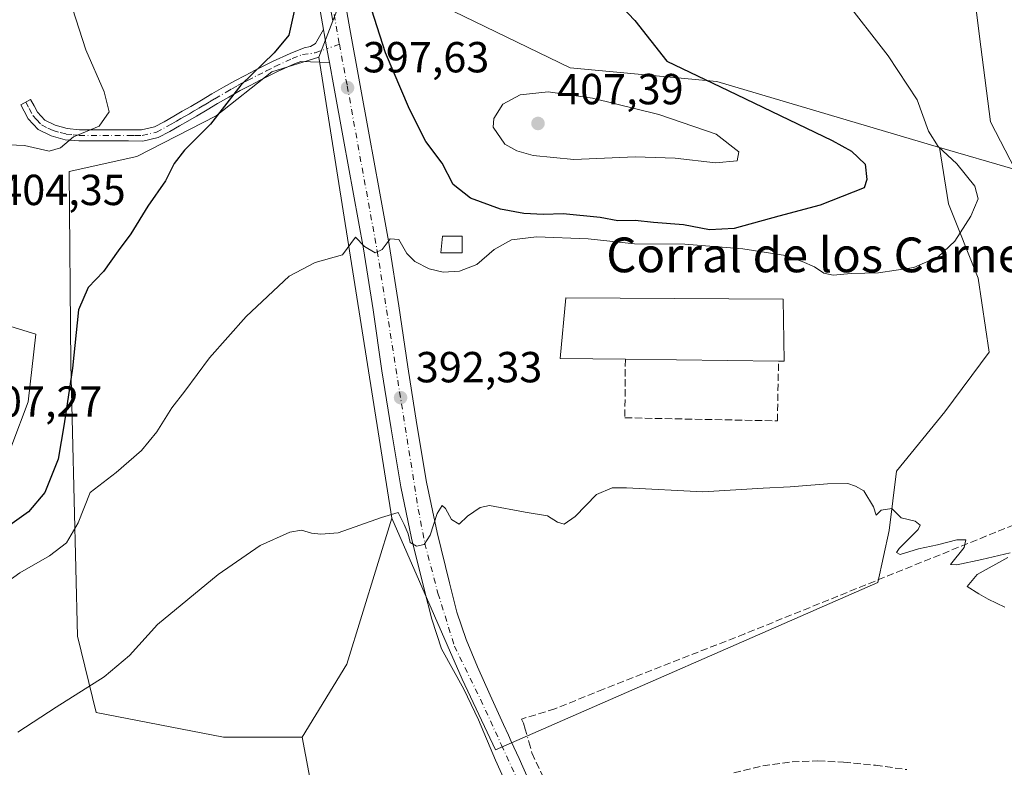
# Model space of a CAD drawing. Units: metres. Extents: x 597345 to 600796, y 4719862 to 4722224.
# Drawn here: x 599725 to 599953, y 4721529 to 4721701 of the extents above; entities that cross this region are included whole.
import ezdxf
from ezdxf.enums import TextEntityAlignment as Align

# ---------------------------------------------------------------- set-up
doc = ezdxf.new("R2010")
doc.units = ezdxf.units.M
doc.header["$MEASUREMENT"] = 0
doc.linetypes.add('DGN Style 3', pattern=[2.307223458686699, 1.648016756204785, -0.6592067024819142])
doc.linetypes.add('DGN Style 4', pattern=[2.6384748266838614, 1.318413404963828, -0.6592067024819142, 0.001648016756204785, -0.6592067024819142])
for name, color, linetype, lineweight in [('Camino Cxs', 7, 'Continuous', 0), ('Camino eje', 30, 'DGN Style 4', 13), ('Carretera de calzada única Cxs', 7, 'Continuous', 13), ('Carretera de calzada única eje', 7, 'DGN Style 4', 0), ('Corriente artificial lineal', 4, 'DGN Style 3', 13), ('Corriente artificial lineal oculto', 135, 'DGN Style 4', 13), ('Cultivos herbáceos CxS', 92, 'Continuous', 0), ('Cultivos leñosos CxS', 92, 'Continuous', 0), ('Curva de nivel maestra', 30, 'Continuous', 30), ('Curva de nivel normal', 30, 'Continuous', 0), ('Edificación industrial Cxs', 135, 'Continuous', 13), ('Edificación ligera Cxs', 1, 'Continuous', 0), ('Muro lineal', 1, 'DGN Style 3', 13), ('Núcleo urbano CxS', 7, 'Continuous', 0), ('Pastizal CxS', 92, 'Continuous', 0), ('Punto de cota en terreno', 7, 'Continuous', 0), ('Rótulo de punto de cota en terreno', 7, 'Continuous', 0), ('Texto cartográfico', 7, 'Continuous', 0)]:
    doc.layers.add(name, color=color, linetype=linetype, lineweight=lineweight)
doc.styles.add('Style-Arial', font='txt')

# ---------------------------------------------------------------- blocks, each defined once
blk = doc.blocks.new('*U11')
at = {"layer": 'Cultivos herbáceos CxS', "color": 92, "linetype": 'Continuous', "lineweight": 0}
blk.add_polyline3d([(600171.6564999997, 4721726.4213, 395.1349000000046), (600059.0839000001, 4721733.339500001, 395.6898999999976), (600004.4918999998, 4721736.301100001, 395.4961999999941), (599948.7817000002, 4721739.323100001, 395.0264000000025), (599944.6341000004, 4721714.2785, 394.0402000000031), (599947.0856999997, 4721694.6755, 393.9906999999948), (599949.3075000001, 4721677.3421, 393.5531999999948), (599954.9883000003, 4721666.3573, 393.3479999999981), (599937.6102999998, 4721671.490300001, 395.3935999999958), (599886.1977000004, 4721686.676300001, 399.6154999999999), (599852.4205, 4721689.787699999, 402.5130999999965), (599823.0875000004, 4721704.0099, 401.5053000000044), (599801.7068999996, 4721710.973300001, 399.3191999999981), (599797.7154999999, 4721700.638900001, 398.7513000000035), (599791.2439000001, 4721734.617699999, 400.7474999999977), (599419.3825000003, 4721741.5449, 390.0849000000017)], dxfattribs=at)
blk = doc.blocks.new('5PATER')
at = {"layer": 'Núcleo urbano CxS', "linetype": 'Continuous', "lineweight": 0}
h = blk.add_hatch(color=51, dxfattribs=at)
edge = h.paths.add_edge_path()
edge.add_ellipse((0, 0), major_axis=(-0.1095731443231308, -0.1110710700762829), ratio=0.9994222409660322, start_angle=0, end_angle=360)

msp = doc.modelspace()

# ---------------------------------------------------------------- linework, layer by layer
at = {"layer": 'Camino Cxs', "color": 7, "linetype": 'Continuous', "lineweight": 0}
msp.add_polyline3d([(599796.9301000005, 4721691.0101, 398.1034000000073), (599790.2801000001, 4721691.3101, 398.7399000000005), (599788.8501000004, 4721690.7501, 398.9184999999998), (599784.9200999998, 4721688.940099999, 399.317200000005), (599780.9700999996, 4721686.950099999, 399.6561999999976), (599778.6401000004, 4721685.780099999, 399.9357000000018), (599776.3601000002, 4721684.5701, 400.152900000001), (599773.7401000002, 4721683.090100001, 400.4299000000028), (599771.1300999997, 4721681.5701, 400.7912000000069), (599768.7100999998, 4721680.130100001, 401.1995000000024), (599766.2600999996, 4721678.690099999, 401.6015000000043), (599764.2801000001, 4721677.540100001, 401.9032000000007), (599762.3101000005, 4721676.420100001, 402.1584000000003), (599760.0900999998, 4721675.130100001, 402.411500000002), (599757.4600999998, 4721673.7301, 402.7234999999928), (599753.8800999997, 4721672.940099999, 403.1751999999979), (599750.5500999996, 4721672.960100001, 403.6364000000031), (599739.1601, 4721672.960100001, 404.8705000000046), (599736.0000999998, 4721673.2601, 405.1778000000049), (599732.7401000002, 4721674.140100001, 405.4397999999928), (599729.7200999996, 4721675.620100001, 405.6885000000038), (599727.4600999998, 4721678.0701, 406.0843000000023), (599726.5201000003, 4721679.840100001, 406.3687999999966), (599725.7301000003, 4721681.3101, 406.645399999994), (599728.0201000003, 4721682.530099999, 406.6345000000001), (599728.8101000005, 4721681.0601, 406.4309999999969), (599729.5900999998, 4721679.590100001, 406.2381000000024), (599731.3000999996, 4721677.7301, 406.0044999999955), (599733.6601, 4721676.5801, 405.8371000000043), (599736.4600999998, 4721675.8301, 405.7039999999979), (599739.2901, 4721675.550100001, 405.4563000000053), (599750.5500999996, 4721675.550100001, 404.1223000000027), (599753.6001000004, 4721675.540100001, 403.655700000003), (599756.5500999996, 4721676.190099999, 403.2550000000047), (599758.8201000001, 4721677.4001, 403.0083000000013), (599761.0201000003, 4721678.670100001, 402.6834999999992), (599762.9901000002, 4721679.800100001, 402.4069000000018), (599764.9501, 4721680.9301, 402.1120999999985), (599767.3901000004, 4721682.370100001, 401.758600000001), (599769.8201000001, 4721683.8101, 401.3821000000025), (599772.4501, 4721685.340100001, 401.093399999998), (599775.1101000002, 4721686.850099999, 400.8291999999929), (599777.4501, 4721688.0801, 400.5531999999948), (599779.8000999996, 4721689.2601, 400.2642000000051), (599783.7901, 4721691.280099999, 399.9581999999937), (599787.8300999999, 4721693.140100001, 399.405899999998), (599791.1101000002, 4721694.420100001, 398.9168999999966), (599792.5401, 4721694.7301, 398.6392000000051), (599793.6700999998, 4721695.390100001, 398.6229000000022), (599794.6101000002, 4721697.040100001, 398.6892999999982), (599795.5401, 4721698.6801, 398.7062000000006), (599795.6901000004, 4721697.7401, 398.6376000000019), (599796.3328999998, 4721694.223300001, 398.3469000000041)], close=True, dxfattribs=at)
for points in [[(599796.9301000005, 4721691.0101, 398.1034000000073), (599790.2801000001, 4721691.3101, 398.7399000000005), (599788.8501000004, 4721690.7501, 398.9184999999998), (599784.9200999998, 4721688.940099999, 399.317200000005), (599780.9700999996, 4721686.950099999, 399.6561999999976), (599778.6401000004, 4721685.780099999, 399.9357000000018), (599776.3601000002, 4721684.5701, 400.152900000001), (599773.7401000002, 4721683.090100001, 400.4299000000028), (599771.1300999997, 4721681.5701, 400.7912000000069), (599768.7100999998, 4721680.130100001, 401.1995000000024), (599766.2600999996, 4721678.690099999, 401.6015000000043), (599764.2801000001, 4721677.540100001, 401.9032000000007), (599762.3101000005, 4721676.420100001, 402.1584000000003), (599760.0900999998, 4721675.130100001, 402.411500000002), (599757.4600999998, 4721673.7301, 402.7234999999928), (599753.8800999997, 4721672.940099999, 403.1751999999979), (599750.5500999996, 4721672.960100001, 403.6364000000031), (599739.1601, 4721672.960100001, 404.8705000000046), (599736.0000999998, 4721673.2601, 405.1778000000049), (599732.7401000002, 4721674.140100001, 405.4397999999928), (599729.7200999996, 4721675.620100001, 405.6885000000038), (599727.4600999998, 4721678.0701, 406.0843000000023), (599726.5201000003, 4721679.840100001, 406.3687999999966), (599725.7301000003, 4721681.3101, 406.645399999994), (599728.0201000003, 4721682.530099999, 406.6345000000001), (599728.8101000005, 4721681.0601, 406.4309999999969), (599729.5900999998, 4721679.590100001, 406.2381000000024), (599731.3000999996, 4721677.7301, 406.0044999999955), (599733.6601, 4721676.5801, 405.8371000000043), (599736.4600999998, 4721675.8301, 405.7039999999979), (599739.2901, 4721675.550100001, 405.4563000000053), (599750.5500999996, 4721675.550100001, 404.1223000000027), (599753.6001000004, 4721675.540100001, 403.655700000003), (599756.5500999996, 4721676.190099999, 403.2550000000047), (599758.8201000001, 4721677.4001, 403.0083000000013), (599761.0201000003, 4721678.670100001, 402.6834999999992), (599762.9901000002, 4721679.800100001, 402.4069000000018), (599764.9501, 4721680.9301, 402.1120999999985), (599767.3901000004, 4721682.370100001, 401.758600000001), (599769.8201000001, 4721683.8101, 401.3821000000025), (599772.4501, 4721685.340100001, 401.093399999998), (599775.1101000002, 4721686.850099999, 400.8291999999929), (599777.4501, 4721688.0801, 400.5531999999948), (599779.8000999996, 4721689.2601, 400.2642000000051), (599783.7901, 4721691.280099999, 399.9581999999937), (599787.8300999999, 4721693.140100001, 399.405899999998), (599791.1101000002, 4721694.420100001, 398.9168999999966), (599792.5401, 4721694.7301, 398.6392000000051), (599793.6700999998, 4721695.390100001, 398.6229000000022), (599794.6101000002, 4721697.040100001, 398.6892999999982), (599795.5401, 4721698.6801, 398.7062000000006)], [(599796.9301000005, 4721691.0101, 398.1034000000073), (599796.3328999998, 4721694.223300001, 398.3469000000041), (599795.6901000004, 4721697.7401, 398.6376000000019), (599795.5401, 4721698.6801, 398.7062000000006)]]:
    msp.add_polyline3d(points, dxfattribs=at)
at = {"layer": 'Camino eje', "color": 30, "linetype": 'DGN Style 4', "lineweight": 13, "extrusion": (0.02366542858796331, 0.008332897377325154, 0.9996852056077689), "elevation": 53938.05219606484, "flags": 128}
msp.add_lwpolyline([(4254461.424475305, -2133263.662816979), (4254461.424475305, -2133260.605777455)], dxfattribs=at)
at = {"layer": 'Camino eje', "color": 30, "linetype": 'DGN Style 4', "lineweight": 13}
msp.add_polyline3d([(599726.8750999998, 4721681.920100001, 406.6339000000008), (599727.6651, 4721680.450099999, 406.383799999996), (599728.5251000002, 4721678.8301, 406.1649999999936), (599729.3800999997, 4721677.9001, 406.042300000001), (599730.5100999996, 4721676.675100001, 405.8540000000066), (599732.0201000003, 4721675.9351, 405.7281999999978), (599733.2001, 4721675.360099999, 405.6306000000041), (599734.8300999999, 4721674.920100001, 405.5345999999991), (599736.2301000003, 4721674.545100001, 405.4367999999959), (599737.8101000005, 4721674.395099999, 405.3454000000056), (599739.2251000004, 4721674.255100001, 405.1631000000052), (599750.5500999996, 4721674.255100001, 403.8793000000005), (599752.0751, 4721674.2501, 403.6771000000008), (599753.7401000002, 4721674.2401, 403.4146999999939), (599757.0050999997, 4721674.960100001, 402.9869999999937), (599759.4550999999, 4721676.265100001, 402.7093000000023), (599760.5651000004, 4721676.9101, 402.5825999999943), (599761.6651, 4721677.545100001, 402.4529000000039), (599762.6501000002, 4721678.110099999, 402.3089999999939), (599763.6350999996, 4721678.670100001, 402.1561999999976), (599764.6250999998, 4721679.245100001, 402.0056999999942), (599765.6051000003, 4721679.8101, 401.857999999993), (599766.8300999999, 4721680.530099999, 401.6774000000005), (599768.0500999996, 4721681.2501, 401.4841000000015), (599769.2600999996, 4721681.970100001, 401.2798999999941), (599770.4751000004, 4721682.690099999, 401.0865000000049), (599773.0950999996, 4721684.215100001, 400.7646999999997), (599774.4051000001, 4721684.9551, 400.6263000000035), (599775.7351000002, 4721685.710100001, 400.4936000000016), (599776.9051000001, 4721686.325099999, 400.3735000000015), (599778.0450999998, 4721686.9301, 400.2578999999969), (599780.3850999996, 4721688.1051, 399.9611000000005), (599782.3601000002, 4721689.100099999, 399.7741999999998), (599784.3551000003, 4721690.110099999, 399.6257999999943), (599788.3400999998, 4721691.9451, 399.1301999999997), (599790.6951000001, 4721692.8651, 398.7985999999946), (599793.6401000004, 4721693.2751, 398.4293000000035), (599796.3328999998, 4721694.223300001, 398.3469000000041)], dxfattribs=at)
at = {"layer": 'Carretera de calzada única Cxs', "color": 7, "linetype": 'Continuous', "lineweight": 13}
for points in [[(599795.5401, 4721698.6801, 398.7062000000006), (599794.0500999996, 4721706.9901, 399.2583000000013), (599792.5100999996, 4721716.2601, 399.850099999996), (599789.8738000002, 4721735.302999999, 400.7946999999986)], [(599795.8817999996, 4721735.738800001, 400.5187000000006), (599798.4600999998, 4721717.1801, 399.6751999999979), (599799.9801000003, 4721708.0101, 399.1218999999983), (599801.6201, 4721698.8101, 398.4158000000025), (599803.8501000004, 4721686.590100001, 397.7486999999965), (599806.0701000001, 4721674.350099999, 396.7446999999956), (599808.3701, 4721661.7601, 395.9487999999984), (599810.6901000004, 4721649.090100001, 395.046199999997), (599812.9200999998, 4721634.970100001, 393.9631999999983), (599814.9600999998, 4721620.9301, 392.7963000000018), (599817.0701000001, 4721607.600099999, 391.7059000000008), (599819.2801000001, 4721594.380100001, 390.7130999999936), (599821.7301000003, 4721582.7601, 389.9076999999961), (599824.6001000004, 4721571.130100001, 389.225099999996), (599826.3000999996, 4721564.420100001, 388.9327999999951), (599828.4101, 4721558.0801, 388.648199999996), (599831.0800999999, 4721551.7601, 388.2960000000021), (599833.9801000003, 4721545.300100001, 388.1196999999956), (599837.0500999996, 4721538.5101, 387.963699999993), (599838.2302999999, 4721536.0823, 387.9088999999949), (599838.8315000003, 4721534.5985, 387.8643000000012), (599840.6201, 4721530.6501, 387.7902999999933), (599843.8300999999, 4721523.5101, 387.7896999999939)], [(599799.9801000003, 4721708.0101, 399.1218999999983), (599801.6201, 4721698.8101, 398.4158000000025), (599803.8501000004, 4721686.590100001, 397.7486999999965), (599806.0701000001, 4721674.350099999, 396.7446999999956), (599808.3701, 4721661.7601, 395.9487999999984), (599810.6901000004, 4721649.090100001, 395.046199999997), (599812.9200999998, 4721634.970100001, 393.9631999999983), (599814.9600999998, 4721620.9301, 392.7963000000018), (599817.0701000001, 4721607.600099999, 391.7059000000008), (599819.2801000001, 4721594.380100001, 390.7130999999936), (599821.7301000003, 4721582.7601, 389.9076999999961), (599824.6001000004, 4721571.130100001, 389.225099999996), (599826.3000999996, 4721564.420100001, 388.9327999999951), (599828.4101, 4721558.0801, 388.648199999996), (599831.0800999999, 4721551.7601, 388.2960000000021), (599833.9801000003, 4721545.300100001, 388.1196999999956), (599837.0500999996, 4721538.5101, 387.963699999993), (599838.2302999999, 4721536.0823, 387.9088999999949), (599838.8315000003, 4721534.5985, 387.8643000000012), (599840.6201, 4721530.6501, 387.7902999999933), (599843.8300999999, 4721523.5101, 387.7896999999939)], [(599839.1601, 4721521.4301, 387.4682999999932), (599835.2301000003, 4721530.2601, 387.6628999999957), (599831.2801000001, 4721539.5801, 387.9266000000061), (599827.8701, 4721546.6801, 388.1649000000034), (599822.7600999996, 4721555.940099999, 388.5414000000019), (599820.5301000001, 4721562.7401, 388.8303000000014), (599818.7600999996, 4721569.6601, 389.2054999999964), (599815.8501000004, 4721581.420100001, 389.9394000000029), (599813.3701, 4721593.2601, 390.590200000006), (599811.1401000004, 4721606.640100001, 391.6212999999989), (599809.0100999996, 4721620.020099999, 392.6741000000038), (599806.9801000003, 4721634.0701, 393.9168999999966), (599804.7600999996, 4721648.0801, 395.114499999996), (599802.4600999998, 4721660.6801, 396.040399999998), (599800.1700999998, 4721673.270099999, 396.998900000006), (599797.9401000004, 4721685.5101, 397.6650999999983), (599796.9301000005, 4721691.0101, 398.1034000000073), (599796.3328999998, 4721694.223300001, 398.3469000000041), (599795.6901000004, 4721697.7401, 398.6376000000019), (599795.5401, 4721698.6801, 398.7062000000006), (599794.0500999996, 4721706.9901, 399.2583000000013)], [(599796.9301000005, 4721691.0101, 398.1034000000073), (599796.3328999998, 4721694.223300001, 398.3469000000041), (599795.6901000004, 4721697.7401, 398.6376000000019), (599795.5401, 4721698.6801, 398.7062000000006)], [(599845.2801000001, 4721503.690099999, 386.6119999999937), (599845.2100999998, 4721506.090100001, 386.7440999999963), (599844.1201, 4721510.9101, 387.0135000000009), (599842.5701000001, 4721513.840100001, 387.1723999999958), (599840.4600999998, 4721519.2401, 387.4256000000024), (599839.1601, 4721521.4301, 387.4682999999932), (599835.2301000003, 4721530.2601, 387.6628999999957), (599831.2801000001, 4721539.5801, 387.9266000000061), (599827.8701, 4721546.6801, 388.1649000000034), (599822.7600999996, 4721555.940099999, 388.5414000000019), (599820.5301000001, 4721562.7401, 388.8303000000014), (599818.7600999996, 4721569.6601, 389.2054999999964), (599815.8501000004, 4721581.420100001, 389.9394000000029), (599813.3701, 4721593.2601, 390.590200000006), (599811.1401000004, 4721606.640100001, 391.6212999999989), (599809.0100999996, 4721620.020099999, 392.6741000000038), (599806.9801000003, 4721634.0701, 393.9168999999966), (599804.7600999996, 4721648.0801, 395.114499999996), (599802.4600999998, 4721660.6801, 396.040399999998), (599800.1700999998, 4721673.270099999, 396.998900000006), (599797.9401000004, 4721685.5101, 397.6650999999983), (599796.9301000005, 4721691.0101, 398.1034000000073)]]:
    msp.add_polyline3d(points, dxfattribs=at)
at = {"layer": 'Carretera de calzada única eje', "color": 7, "linetype": 'DGN Style 4', "lineweight": 0, "extrusion": (0.7959779469294023, 0.09504851644171873, 0.5978167675168387), "elevation": 926455.1682174609, "flags": 128}
msp.add_lwpolyline([(4617312.870824496, -690403.1367788268), (4617297.483170323, -690403.5982120537), (4617270.342309498, -690406.1038481161)], dxfattribs=at)
at = {"layer": 'Carretera de calzada única eje', "color": 7, "linetype": 'DGN Style 4', "lineweight": 0}
for points in [[(599799.2154999999, 4721695.238299999, 398.270199999999), (599801.0100999996, 4721685.640100001, 397.6340999999957), (599807.9401000004, 4721647.5701, 394.9872000000032), (599817.3901000004, 4721588.130100001, 390.4527999999991), (599818.9101, 4721580.2301, 389.8913999999932), (599821.9401000004, 4721568.7401, 389.2111000000005), (599825.7301000003, 4721556.590100001, 388.622199999998), (599831.7301000003, 4721544.3101, 388.1328999999969), (599836.5922999998, 4721533.760500001, 387.8464999999997)], [(599836.5922999998, 4721533.760500001, 387.8464999999997), (599840.5100999996, 4721525.2601, 387.6836999999941), (599846.2301000003, 4721511.9301, 387.2483000000066), (599851.0500999996, 4721498.2401, 386.7146000000066)]]:
    msp.add_polyline3d(points, dxfattribs=at)
at = {"layer": 'Corriente artificial lineal', "color": 4, "linetype": 'DGN Style 3', "lineweight": 13}
for points in [[(599959.0800999999, 4721586.270099999, 390.3653000000049), (599892.7100999998, 4721559.4101, 389.0454000000027), (599860.1300999997, 4721546.670100001, 388.3153000000021), (599848.9101, 4721542.120100001, 388.1285999999964), (599841.2200999996, 4721539.7601, 387.8987999999954), (599841.6801000005, 4721538.840100001, 387.8484999999928), (599842.0712000001, 4721537.439900001, 387.7703000000038)], [(599842.8779999996, 4721534.543099999, 387.7370999999985), (599843.6001000004, 4721531.950099999, 387.7197000000015), (599848.7600999996, 4721521.020099999, 387.502999999997), (599851.7200999996, 4721513.300100001, 387.2146000000066), (599856.6001000004, 4721496.8201, 386.4869000000036), (599857.4101, 4721491.860099999, 386.3557000000001), (599858.8300999999, 4721489.140100001, 386.2973999999958)], [(599890.1300999997, 4721527.360099999, 387.1542999999947), (599896.8201000001, 4721528.970100001, 387.4664000000048), (599903.5800999999, 4721529.9001, 387.7320999999938), (599909.5301000001, 4721530.110099999, 387.6806999999972), (599915.4700999996, 4721529.840100001, 387.7814000000071), (599922.7801000001, 4721529.110099999, 388.1316999999981), (599930.0601000005, 4721528.110099999, 388.1659000000073)]]:
    msp.add_polyline3d(points, dxfattribs=at)
at = {"layer": 'Corriente artificial lineal oculto', "color": 135, "linetype": 'DGN Style 4', "lineweight": 13, "extrusion": (0.002962067287221469, -0.01063524606590056, 0.9999390569922268), "elevation": -48050.19323798638, "flags": 128}
msp.add_lwpolyline([(599838.2907699056, 4721293.430934029), (599839.0976647114, 4721290.533970186)], dxfattribs=at)
at = {"layer": 'Cultivos herbáceos CxS', "color": 92, "linetype": 'Continuous', "lineweight": 0}
for points in [[(599797.7154999999, 4721700.638900001, 398.7513000000035), (599791.2439000001, 4721734.617699999, 400.7474999999977), (599419.3825000003, 4721741.5449, 390.0849000000017), (599359.0538999997, 4721748.468499999, 390.0630999999994), (599313.5603, 4721756.381100001, 387.8372999999993), (599299.8388999999, 4721752.264699999, 385.3637000000017), (599295.3157000003, 4721642.026500001, 387.8279999999941), (599291.3256999999, 4721527.511299999, 390.3649000000005), (599300.6996999999, 4721520.0119, 390.1291999999958), (599352.1272999998, 4721510.1215, 388.3571999999986), (599381.7971000001, 4721510.121099999, 386.7611999999936), (599411.4671, 4721525.944700001, 387.4275000000052), (599426.3022999996, 4721545.724300001, 390.1999000000069), (599444.1045000004, 4721559.569900001, 392.6926999999997), (599445.0935000004, 4721569.459899999, 394.7004000000015), (599489.5982999997, 4721565.503500001, 397.2562999999937), (599505.4221000001, 4721566.4923, 397.1684999999998), (599501.4660999998, 4721559.569300001, 394.9980000000069), (599491.5761000002, 4721555.613500001, 392.8546000000061), (599491.5758999997, 4721548.690500001, 390.8932000000059), (599511.3243000006, 4721329.626300001, 377.8555000000051)], [(599937.6102999998, 4721671.490300001, 395.3935999999958), (599954.9883000003, 4721666.3573, 393.3479999999981), (599949.3075000001, 4721677.3421, 393.5531999999948), (599947.0856999997, 4721694.6755, 393.9906999999948), (599944.6341000004, 4721714.2785, 394.0402000000031), (599948.7817000002, 4721739.323100001, 395.0264000000025), (600004.4918999998, 4721736.301100001, 395.4961999999941), (600059.0839000001, 4721733.339500001, 395.6898999999976), (600171.6564999997, 4721726.4213, 395.1349000000046)], [(599937.6102999998, 4721671.490300001, 395.3935999999958), (599886.1977000004, 4721686.676300001, 399.6154999999999), (599852.4205, 4721689.787699999, 402.5130999999965), (599823.0875000004, 4721704.0099, 401.5053000000044), (599801.7068999996, 4721710.973300001, 399.3191999999981), (599797.7154999999, 4721700.638900001, 398.7513000000035)]]:
    msp.add_polyline3d(points, dxfattribs=at)
at = {"layer": 'Cultivos leñosos CxS', "color": 92, "linetype": 'Continuous', "lineweight": 0, "extrusion": (-0.007013345820378793, -0.01815958712350052, 0.9998105032334418), "elevation": -89552.04718634931, "flags": 128}
msp.add_lwpolyline([(-1141574.465846164, 4619848.758529122), (-1141574.465846164, 4619839.77915423)], dxfattribs=at)
at = {"layer": 'Cultivos leñosos CxS', "color": 92, "linetype": 'Continuous', "lineweight": 0, "extrusion": (0.01237413802003314, -0.07810566979247335, 0.996868288719493), "elevation": -360971.6688752061, "flags": 128}
msp.add_lwpolyline([(1331240.341462706, 4555395.70430657), (1331240.341462706, 4555287.837318047)], dxfattribs=at)
at = {"layer": 'Cultivos leñosos CxS', "color": 92, "linetype": 'Continuous', "lineweight": 0, "extrusion": (0.08665122938395298, -0.08348627363624969, 0.9927344088730797), "elevation": -341826.0261369013, "flags": 128}
msp.add_lwpolyline([(3816353.071327589, 2823429.27591784), (3816321.636693634, 2823413.252806794), (3816302.327155126, 2823408.998537839)], dxfattribs=at)
at = {"layer": 'Cultivos leñosos CxS', "color": 92, "linetype": 'Continuous', "lineweight": 0}
for points in [[(599797.7154999999, 4721700.638900001, 398.7513000000035), (599791.2439000001, 4721734.617699999, 400.7474999999977), (599419.3825000003, 4721741.5449, 390.0849000000017), (599359.0538999997, 4721748.468499999, 390.0630999999994), (599313.5603, 4721756.381100001, 387.8372999999993), (599299.8388999999, 4721752.264699999, 385.3637000000017), (599295.3157000003, 4721642.026500001, 387.8279999999941), (599291.3256999999, 4721527.511299999, 390.3649000000005), (599300.6996999999, 4721520.0119, 390.1291999999958), (599352.1272999998, 4721510.1215, 388.3571999999986), (599381.7971000001, 4721510.121099999, 386.7611999999936), (599411.4671, 4721525.944700001, 387.4275000000052), (599426.3022999996, 4721545.724300001, 390.1999000000069), (599444.1045000004, 4721559.569900001, 392.6926999999997), (599445.0935000004, 4721569.459899999, 394.7004000000015), (599489.5982999997, 4721565.503500001, 397.2562999999937), (599505.4221000001, 4721566.4923, 397.1684999999998), (599501.4660999998, 4721559.569300001, 394.9980000000069), (599491.5761000002, 4721555.613500001, 392.8546000000061), (599491.5758999997, 4721548.690500001, 390.8932000000059), (599511.3243000006, 4721329.626300001, 377.8555000000051)], [(599419.3825000003, 4721741.5449, 390.0849000000017), (599791.2439000001, 4721734.617699999, 400.7474999999977), (599797.7154999999, 4721700.638900001, 398.7513000000035), (599794.4811000006, 4721692.2641, 398.5764999999956), (599783.6567000002, 4721688.8761, 399.7936999999947), (599770.8051000005, 4721678.750499999, 400.9541999999929), (599752.5015000004, 4721669.404100001, 402.8276999999944), (599736.9244999997, 4721665.8983, 404.3886999999959), (599737.3117000004, 4721621.5011, 402.1971999999951), (599738.8198999995, 4721558.862500001, 391.6585000000051), (599743.1530999999, 4721541.273700001, 389.4284999999945), (599772.4729000004, 4721535.549500001, 387.8537000000069), (599790.5953000003, 4721535.549900001, 387.6064999999944), (599793.1475000001, 4721522.143100001, 386.5553999999975)], [(599794.4811000006, 4721692.2641, 398.5764999999956), (599783.6567000002, 4721688.8761, 399.7936999999947), (599770.8051000005, 4721678.750499999, 400.9541999999929), (599752.5015000004, 4721669.404100001, 402.8276999999944), (599736.9244999997, 4721665.8983, 404.3886999999959), (599737.3117000004, 4721621.5011, 402.1971999999951), (599738.8198999995, 4721558.862500001, 391.6585000000051), (599743.1530999999, 4721541.273700001, 389.4284999999945), (599772.4729000004, 4721535.549500001, 387.8537000000069), (599790.5953000003, 4721535.549900001, 387.6064999999944)], [(599794.4811000006, 4721692.2641, 398.5764999999956), (599783.6567000002, 4721688.8761, 399.7936999999947), (599770.8051000005, 4721678.750499999, 400.9541999999929), (599752.5015000004, 4721669.404100001, 402.8276999999944), (599736.9244999997, 4721665.8983, 404.3886999999959), (599737.3117000004, 4721621.5011, 402.1971999999951), (599738.8198999995, 4721558.862500001, 391.6585000000051), (599743.1530999999, 4721541.273700001, 389.4284999999945), (599772.4729000004, 4721535.549500001, 387.8537000000069), (599790.5953000003, 4721535.549900001, 387.6064999999944)], [(599790.5953000003, 4721535.549900001, 387.6064999999944), (599793.1475000001, 4721522.143100001, 386.5553999999975), (599795.7729000002, 4721508.351299999, 386.1601999999984), (599779.4083000004, 4721460.407299999, 383.9453000000067), (599752.2260999996, 4721442.274300001, 381.9949000000051), (599757.4018999999, 4721434.503900001, 381.8923000000068), (599810.4741000002, 4721439.6845, 383.4360000000015), (599813.3685, 4721434.590100001, 383.3723000000027), (599815.0837000003, 4721431.5711, 383.4799000000057), (599816.0604999998, 4721397.7027, 382.6831999999995)]]:
    msp.add_polyline3d(points, dxfattribs=at)
msp.add_polyline3d([(599811.3069000002, 4721586.0595, 390.0464000000065), (599800.9515000005, 4721552.385700001, 388.1184000000067), (599790.5953000003, 4721535.549900001, 387.6064999999944), (599772.4729000004, 4721535.549500001, 387.8537000000069), (599743.1530999999, 4721541.273700001, 389.4284999999945), (599738.8198999995, 4721558.862500001, 391.6585000000051), (599737.3117000004, 4721621.5011, 402.1971999999951), (599736.9244999997, 4721665.8983, 404.3886999999959), (599752.5015000004, 4721669.404100001, 402.8276999999944), (599770.8051000005, 4721678.750499999, 400.9541999999929), (599783.6567000002, 4721688.8761, 399.7936999999947), (599794.4811000006, 4721692.2641, 398.5764999999956)], close=True, dxfattribs=at)
at = {"layer": 'Curva de nivel maestra', "color": 30, "linetype": 'Continuous', "lineweight": 30, "elevation": 400, "flags": 128}
for points in [[(599856.7400000002, 4721711.970100001), (599867.29, 4721700.710100001), (599874.6900000004, 4721691.360099999), (599888.8600000005, 4721684.620100001), (599912.8399999999, 4721673.0701), (599917.2999999998, 4721670.610099999), (599920.4199999999, 4721667.600099999), (599920.8200000003, 4721664.120100001), (599920.2100000001, 4721662.140100001), (599910.0700000003, 4721658.140100001), (599900.5300000003, 4721655.620100001), (599890.2400000002, 4721652.7601), (599884.5800000001, 4721652.520099999), (599878.5700000003, 4721653.640100001), (599871.6600000003, 4721654.1801), (599867.4000000004, 4721654.640100001), (599863.4199999999, 4721654.530099999), (599859.3200000003, 4721655.340100001), (599850.7699999996, 4721656.210100001), (599846.2599999999, 4721656.030099999), (599841.7400000002, 4721656.220100001), (599836.3399999999, 4721657.2401), (599829.4500000002, 4721659.8101), (599825.4199999999, 4721662.9101), (599822.9299999997, 4721667.840100001), (599819.1500000004, 4721672.8101), (599815.3799999999, 4721680.2601), (599809.8600000005, 4721693.290100001), (599801.6100000005, 4721718.9801)], [(599789.0700000003, 4721704.280099999), (599787.5800000001, 4721697.350099999), (599784.1600000003, 4721693.280099999), (599776.4600000001, 4721685.8101), (599769.5099999999, 4721676.8101), (599763.5300000003, 4721670.8101), (599761.1299999999, 4721667.8101), (599759.1200000001, 4721663.8101), (599755.04, 4721657.920100001), (599751.1500000004, 4721651.5601), (599748.1900000004, 4721647.640100001), (599744.8200000003, 4721642.850099999), (599741.25, 4721639.200099999), (599739.0899999999, 4721634.0801), (599737.6600000003, 4721620.5801), (599735.7199999997, 4721607.7601), (599734.3899999997, 4721599.670100001), (599731.2599999999, 4721591.940099999), (599727.5300000003, 4721587.530099999), (599718.5800000001, 4721581.220100001)]]:
    msp.add_lwpolyline(points, dxfattribs=at)
at = {"layer": 'Curva de nivel normal', "color": 30, "linetype": 'Continuous', "lineweight": 0, "flags": 128}
for points, elevation in [([(599719.2599999999, 4721672.190099999), (599726.5999999996, 4721671.9101), (599732.2599999999, 4721670.640100001), (599734.9299999997, 4721671.350099999), (599737.9299999997, 4721673.940099999), (599743.8499999996, 4721676.4001), (599746.1100000005, 4721679.6601), (599744.9699999997, 4721684.300100001), (599740.7599999999, 4721693.950099999), (599737.6799999997, 4721703.520099999), (599734.9000000004, 4721710.6601), (599731.4400000004, 4721717.520099999), (599728.7999999998, 4721722.970100001), (599723.1399999997, 4721730.120100001)], 405), ([(599915.2300000006, 4721706.140100001), (599925.7000000002, 4721692.610099999), (599932.4500000002, 4721682.4101), (599935, 4721675.2401), (599937.25, 4721671.720100001), (599941.54, 4721667.720100001), (599945.7400000002, 4721662.550100001), (599946.4600000001, 4721659.630100001), (599944.8200000003, 4721655.640100001), (599941.0999999996, 4721649.890100001), (599937.2999999998, 4721646.2401), (599931.6299999999, 4721643.790100001), (599923.4699999997, 4721642.600099999), (599917.1900000004, 4721642.440099999), (599913.0700000003, 4721642.0601), (599910.8700000001, 4721642.470100001), (599908.7400000002, 4721643.9901), (599905.9199999999, 4721645.1601), (599902.04, 4721646.610099999), (599892.2199999997, 4721648.130100001), (599878.8399999999, 4721649.200099999), (599867.2199999997, 4721649.2601), (599856.5599999996, 4721650.4001), (599844.6600000003, 4721650.880100001), (599838.9100000003, 4721650.220100001), (599834.9100000003, 4721647.9901), (599830.9100000003, 4721644.520099999), (599826.9100000003, 4721642.9801), (599823.1100000005, 4721642.7301), (599819.8799999999, 4721643.5101), (599816.5800000001, 4721645.190099999), (599814.79, 4721647.040100001), (599812.9199999999, 4721650.290100001), (599810.9199999999, 4721650.420100001), (599809.0499999998, 4721647.9801), (599807.4299999997, 4721647.220100001), (599805.0099999999, 4721648.6801), (599802.9100000003, 4721650.780099999), (599799.9199999999, 4721646.700099999), (599793.5899999999, 4721644.970100001), (599787.6299999999, 4721641.8201), (599777.75, 4721632.4901), (599769.29, 4721623.0001), (599763.5899999999, 4721615.3101), (599760.5899999999, 4721611.450099999), (599757.1399999997, 4721605.950099999), (599753.6100000005, 4721601.6801), (599747.7199999997, 4721596.600099999), (599741.7800000003, 4721591.960100001), (599739, 4721584.940099999), (599736.2599999999, 4721580.380100001), (599732.4000000004, 4721577.390100001), (599725.5599999996, 4721573.440099999), (599716.3899999997, 4721566.9001)], 395), ([(599847.3399999999, 4721684.290100001), (599840.9199999999, 4721683.5601), (599836.8700000001, 4721681.440099999), (599834.8499999996, 4721678.130100001), (599834.6900000004, 4721676.110099999), (599837.3200000003, 4721672.200099999), (599840.1399999997, 4721670.6601), (599843.8899999997, 4721669.5801), (599853.2599999999, 4721668.7301), (599867.4400000004, 4721669.3101), (599876.6500000004, 4721669.020099999), (599885.8899999997, 4721667.9101), (599890.9199999999, 4721668.370100001), (599891.3099999996, 4721670.470100001), (599886.1100000005, 4721674.5101), (599872.8799999999, 4721679.030099999), (599857.5800000001, 4721682.8101), (599847.3399999999, 4721684.290100001)], 405), ([(599714.9299999997, 4721630.780099999), (599707.1500000004, 4721628.2601), (599700.6399999997, 4721624.210100001), (599695.6399999997, 4721619.700099999), (599690.6699999999, 4721613.340100001), (599688, 4721606.360099999), (599689.3700000001, 4721599.4801), (599694.9500000002, 4721590.5701), (599700.6900000004, 4721583.5701), (599703.0300000003, 4721580.590100001), (599706.6699999999, 4721582.200099999), (599715.04, 4721590.850099999), (599723.6600000003, 4721602.880100001), (599727.4600000001, 4721612.860099999), (599729.25, 4721628.470100001), (599722.4400000004, 4721630.5001), (599714.9299999997, 4721630.780099999)], 405), ([(599953.8799999999, 4721578.0801), (599947.3099999996, 4721576.5001), (599941.5700000003, 4721575.3101), (599940.1100000005, 4721575.350099999), (599943.2400000002, 4721579.3201), (599943.6600000003, 4721581.040100001), (599941.5700000003, 4721581.0701), (599937.1100000005, 4721579.870100001), (599932.7199999997, 4721578.950099999), (599928.5199999996, 4721577.6501), (599927.6399999997, 4721578.1501), (599928.2599999999, 4721579.0801), (599932.6399999997, 4721583.420100001), (599933.0899999999, 4721584.4101), (599931.9699999997, 4721585.350099999), (599928.7100000001, 4721586.100099999), (599926.5999999996, 4721588.2501), (599924.1100000005, 4721587.920100001), (599922.9400000004, 4721586.710100001), (599922.3799999999, 4721588.630100001), (599920.1299999999, 4721592.380100001), (599918.1900000004, 4721593.440099999), (599916.4299999997, 4721594.0101), (599911.7199999997, 4721593.960100001), (599903.1500000004, 4721593.2601), (599896.9299999997, 4721592.970100001), (599883, 4721592.100099999), (599865.3899999997, 4721593.030099999), (599862.0700000003, 4721593.020099999), (599858.4800000006, 4721591.520099999), (599853.5800000001, 4721586.420100001), (599851.0199999996, 4721584.6501), (599849.4699999997, 4721585.090100001), (599847.2000000002, 4721586.5601), (599842.04, 4721587.4301), (599833.79, 4721588.9901), (599831.6299999999, 4721588.520099999), (599828.7800000003, 4721586.5001), (599826.7999999998, 4721584.690099999), (599825.0300000003, 4721585.7501), (599823.6900000004, 4721588.300100001), (599822.8700000001, 4721588.940099999), (599821.7800000003, 4721587.1601), (599820.0999999996, 4721582.110099999), (599818.7599999999, 4721579.970100001), (599816.9600000001, 4721579.5801), (599815.5, 4721580.420100001), (599815.0999999996, 4721582.420100001), (599814.1299999999, 4721584.5701), (599812.79, 4721587.340100001), (599808.9199999999, 4721586.190099999), (599798.9199999999, 4721582.690099999), (599794.9199999999, 4721582.3301), (599792.8099999996, 4721582.5701), (599790.4900000002, 4721583.290100001), (599787.8099999996, 4721582.860099999), (599780.9199999999, 4721579.7401), (599771.25, 4721573.040100001), (599757.25, 4721561.530099999), (599750.8499999996, 4721554.4101), (599744.9900000002, 4721549.4801), (599733.9000000004, 4721542.530099999), (599725.0700000003, 4721536.7301)], 390), ([(599952.6200000001, 4721565.540100001), (599948.7999999998, 4721567.4001), (599946.6699999999, 4721568.600099999), (599943.9600000001, 4721570.300100001), (599946.2300000006, 4721573.0601), (599953.3099999996, 4721577.020099999)], 390)]:
    msp.add_lwpolyline(points, dxfattribs=dict(at, elevation=elevation))
at = {"layer": 'Edificación industrial Cxs', "color": 135, "linetype": 'Continuous', "lineweight": 13, "elevation": 396.0301000000036, "flags": 128}
msp.add_lwpolyline([(599901.5500999996, 4721636.4801), (599901.7301000003, 4721622.200099999), (599900.4600999998, 4721622.220100001), (599865.1401000004, 4721622.6601), (599850.1001000004, 4721622.8301), (599851.4200999998, 4721636.8201)], close=True, dxfattribs=at)
at = {"layer": 'Edificación industrial Cxs', "color": 135, "linetype": 'Continuous', "lineweight": 13, "extrusion": (0.342992632866992, 0.04037041800563428, 0.9384701823441272), "elevation": 396746.1354797127, "flags": 128}
msp.add_lwpolyline([(4619142.341855015, -1076963.140052085), (4619128.138711563, -1076961.551855509), (4619128.307029372, -1076960.210357836)], dxfattribs=at)
at = {"layer": 'Edificación industrial Cxs', "color": 135, "linetype": 'Continuous', "lineweight": 13, "extrusion": (0.0249656890833216, -0.0003110108487483622, 0.9996882602295813), "elevation": 13903.47735034011, "flags": 128}
msp.add_lwpolyline([(4728728.587098962, -540860.1948588424), (4728728.587098962, -540824.8611033555)], dxfattribs=at)
at = {"layer": 'Edificación industrial Cxs', "color": 135, "linetype": 'Continuous', "lineweight": 13}
msp.add_polyline3d([(599865.1401000004, 4721622.6601, 396.0301000000036), (599850.1001000004, 4721622.8301, 393.9244999999937), (599851.4200999998, 4721636.8201, 394.3640000000014), (599901.5500999996, 4721636.4801, 394.1361000000034)], dxfattribs=at)
at = {"layer": 'Edificación ligera Cxs', "color": 1, "linetype": 'Continuous', "lineweight": 0}
msp.add_polyline3d([(599827.5500999996, 4721647.190099999, 397.6950999999972), (599822.5701000001, 4721647.190099999, 396.6502999999939), (599823.0100999996, 4721651.020099999, 396.8405999999959), (599827.5301000001, 4721651.040100001, 397.7850999999937), (599827.5500999996, 4721647.190099999, 397.6950999999972)], dxfattribs=at)
msp.add_3dface([(599827.5500999996, 4721647.190099999, 397.7850999999937), (599822.5701000001, 4721647.190099999, 397.7850999999937), (599823.0100999996, 4721651.020099999, 397.7850999999937), (599827.5301000001, 4721651.040100001, 397.7850999999937)], dxfattribs=at)
at = {"layer": 'Muro lineal', "color": 1, "linetype": 'DGN Style 3', "lineweight": 13}
msp.add_polyline3d([(599865.1401000004, 4721622.6601, 396.0301000000036), (599865.0301000001, 4721609.1801, 391.7167000000045), (599900.2100999998, 4721608.460100001, 391.7157000000007), (599900.4600999998, 4721622.220100001, 395.1478999999963)], dxfattribs=at)
at = {"layer": 'Núcleo urbano CxS', "color": 7, "linetype": 'Continuous', "lineweight": 0, "extrusion": (-0.007013345820378793, -0.01815958712350052, 0.9998105032334418), "elevation": -89552.04718634931, "flags": 128}
msp.add_lwpolyline([(-1141574.465846164, 4619848.758529122), (-1141574.465846164, 4619839.77915423)], dxfattribs=at)
at = {"layer": 'Núcleo urbano CxS', "color": 7, "linetype": 'Continuous', "lineweight": 0, "extrusion": (0.01237413802003314, -0.07810566979247335, 0.996868288719493), "elevation": -360971.6688752061, "flags": 128}
msp.add_lwpolyline([(1331240.341462706, 4555395.70430657), (1331240.341462706, 4555287.837318047)], dxfattribs=at)
at = {"layer": 'Núcleo urbano CxS', "color": 7, "linetype": 'Continuous', "lineweight": 0}
msp.add_polyline3d([(599937.6102999998, 4721671.490300001, 395.3935999999958), (599939.6407000005, 4721658.496900001, 396.5243999999948), (599946.4867000004, 4721641.3817, 393.6493000000046), (599949.0538999997, 4721624.2663, 391.4021999999969), (599938.7845000001, 4721610.574300001, 390.5099000000046), (599927.6593000004, 4721596.882099999, 390.0669000000053), (599925.9474999999, 4721583.190099999, 389.883799999996), (599923.3800999997, 4721571.2093, 389.725900000005), (599835.2355000004, 4721532.7009, 387.7217999999993), (599827.5339000003, 4721548.9605, 388.3187999999937), (599811.3069000002, 4721586.0595, 390.0464000000065), (599794.4811000006, 4721692.2641, 398.5764999999956), (599797.7154999999, 4721700.638900001, 398.7513000000035), (599801.7068999996, 4721710.973300001, 399.3191999999981), (599823.0875000004, 4721704.0099, 401.5053000000044), (599852.4205, 4721689.787699999, 402.5130999999965), (599886.1977000004, 4721686.676300001, 399.6154999999999)], close=True, dxfattribs=at)
for points in [[(599937.6102999998, 4721671.490300001, 395.3935999999958), (599886.1977000004, 4721686.676300001, 399.6154999999999), (599852.4205, 4721689.787699999, 402.5130999999965), (599823.0875000004, 4721704.0099, 401.5053000000044), (599801.7068999996, 4721710.973300001, 399.3191999999981), (599797.7154999999, 4721700.638900001, 398.7513000000035)], [(599811.3069000002, 4721586.0595, 390.0464000000065), (599827.5339000003, 4721548.9605, 388.3187999999937), (599835.2355000004, 4721532.7009, 387.7217999999993), (599923.3800999997, 4721571.2093, 389.725900000005), (599925.9474999999, 4721583.190099999, 389.883799999996), (599927.6593000004, 4721596.882099999, 390.0669000000053), (599938.7845000001, 4721610.574300001, 390.5099000000046), (599949.0538999997, 4721624.2663, 391.4021999999969), (599946.4867000004, 4721641.3817, 393.6493000000046), (599939.6407000005, 4721658.496900001, 396.5243999999948), (599937.6102999998, 4721671.490300001, 395.3935999999958)]]:
    msp.add_polyline3d(points, dxfattribs=at)
at = {"layer": 'Pastizal CxS', "color": 92, "linetype": 'Continuous', "lineweight": 0, "extrusion": (0.08665122938395298, -0.08348627363624969, 0.9927344088730797), "elevation": -341826.0261369013, "flags": 128}
msp.add_lwpolyline([(3816353.071327589, 2823429.27591784), (3816321.636693634, 2823413.252806794), (3816302.327155126, 2823408.998537839)], dxfattribs=at)
at = {"layer": 'Pastizal CxS', "color": 92, "linetype": 'Continuous', "lineweight": 0}
for points in [[(599793.1475000001, 4721522.143100001, 386.5553999999975), (599790.5953000003, 4721535.549900001, 387.6064999999944), (599800.9515000005, 4721552.385700001, 388.1184000000067), (599811.3069000002, 4721586.0595, 390.0464000000065), (599827.5339000003, 4721548.9605, 388.3187999999937), (599835.2355000004, 4721532.7009, 387.7217999999993), (599923.3800999997, 4721571.2093, 389.725900000005), (599925.9474999999, 4721583.190099999, 389.883799999996), (599927.6593000004, 4721596.882099999, 390.0669000000053), (599938.7845000001, 4721610.574300001, 390.5099000000046), (599949.0538999997, 4721624.2663, 391.4021999999969), (599946.4867000004, 4721641.3817, 393.6493000000046), (599939.6407000005, 4721658.496900001, 396.5243999999948), (599937.6102999998, 4721671.490300001, 395.3935999999958), (599954.9883000003, 4721666.3573, 393.3479999999981), (599949.3075000001, 4721677.3421, 393.5531999999948), (599947.0856999997, 4721694.6755, 393.9906999999948), (599944.6341000004, 4721714.2785, 394.0402000000031), (599948.7817000002, 4721739.323100001, 395.0264000000025), (600004.4918999998, 4721736.301100001, 395.4961999999941), (600059.0839000001, 4721733.339500001, 395.6898999999976), (600171.6564999997, 4721726.4213, 395.1349000000046)], [(599937.6102999998, 4721671.490300001, 395.3935999999958), (599954.9883000003, 4721666.3573, 393.3479999999981), (599949.3075000001, 4721677.3421, 393.5531999999948), (599947.0856999997, 4721694.6755, 393.9906999999948), (599944.6341000004, 4721714.2785, 394.0402000000031), (599948.7817000002, 4721739.323100001, 395.0264000000025), (600004.4918999998, 4721736.301100001, 395.4961999999941), (600059.0839000001, 4721733.339500001, 395.6898999999976), (600171.6564999997, 4721726.4213, 395.1349000000046)], [(599811.3069000002, 4721586.0595, 390.0464000000065), (599827.5339000003, 4721548.9605, 388.3187999999937), (599835.2355000004, 4721532.7009, 387.7217999999993), (599923.3800999997, 4721571.2093, 389.725900000005), (599925.9474999999, 4721583.190099999, 389.883799999996), (599927.6593000004, 4721596.882099999, 390.0669000000053), (599938.7845000001, 4721610.574300001, 390.5099000000046), (599949.0538999997, 4721624.2663, 391.4021999999969), (599946.4867000004, 4721641.3817, 393.6493000000046), (599939.6407000005, 4721658.496900001, 396.5243999999948), (599937.6102999998, 4721671.490300001, 395.3935999999958)], [(599790.5953000003, 4721535.549900001, 387.6064999999944), (599793.1475000001, 4721522.143100001, 386.5553999999975), (599795.7729000002, 4721508.351299999, 386.1601999999984), (599779.4083000004, 4721460.407299999, 383.9453000000067), (599752.2260999996, 4721442.274300001, 381.9949000000051), (599757.4018999999, 4721434.503900001, 381.8923000000068), (599810.4741000002, 4721439.6845, 383.4360000000015), (599813.3685, 4721434.590100001, 383.3723000000027), (599815.0837000003, 4721431.5711, 383.4799000000057), (599816.0604999998, 4721397.7027, 382.6831999999995)]]:
    msp.add_polyline3d(points, dxfattribs=at)

# ---------------------------------------------------------------- block references
at = {"layer": 'Cultivos herbáceos CxS', "color": 92, "linetype": 'Continuous', "lineweight": 0}
msp.add_blockref('*U11', (0, 0), dxfattribs=at)
at = {"layer": 'Punto de cota en terreno', "color": 7, "linetype": 'Continuous', "lineweight": 0, "xscale": 10, "yscale": 10, "zscale": 10}
for p in [(599801.0899999999, 4721685.24, 397.6300000000047), (599845, 4721677, 407.3899999999995), (599813.3099999996, 4721613.82, 392.3300000000018)]:
    msp.add_blockref('5PATER', p, dxfattribs=at)

# ---------------------------------------------------------------- texts
at = {"layer": 'Rótulo de punto de cota en terreno', "color": 7, "linetype": 'Continuous', "lineweight": 0, "style": 'Style-Arial'}
for s, p in [('397,63', (599804.6178000001, 4721688.7678)), ('407,39', (599849.4096999997, 4721681.409700001)), ('404,35', (599720.7878000002, 4721658.187799999)), ('392,33', (599816.8378, 4721617.347800001)), ('407,27', (599715.4096999997, 4721609.409700001))]:
    msp.add_text(s, height=7.000000000000002, dxfattribs=at).set_placement(p)
at = {"layer": 'Texto cartográfico', "color": 7, "linetype": 'Continuous', "lineweight": 0, "style": 'Style-Arial'}
msp.add_text('Corral de los Carneros', height=8, dxfattribs=at).set_placement((599916.8689695125, 4721646.716799999), align=Align.MIDDLE_CENTER)

doc.saveas('drawing.dxf')
